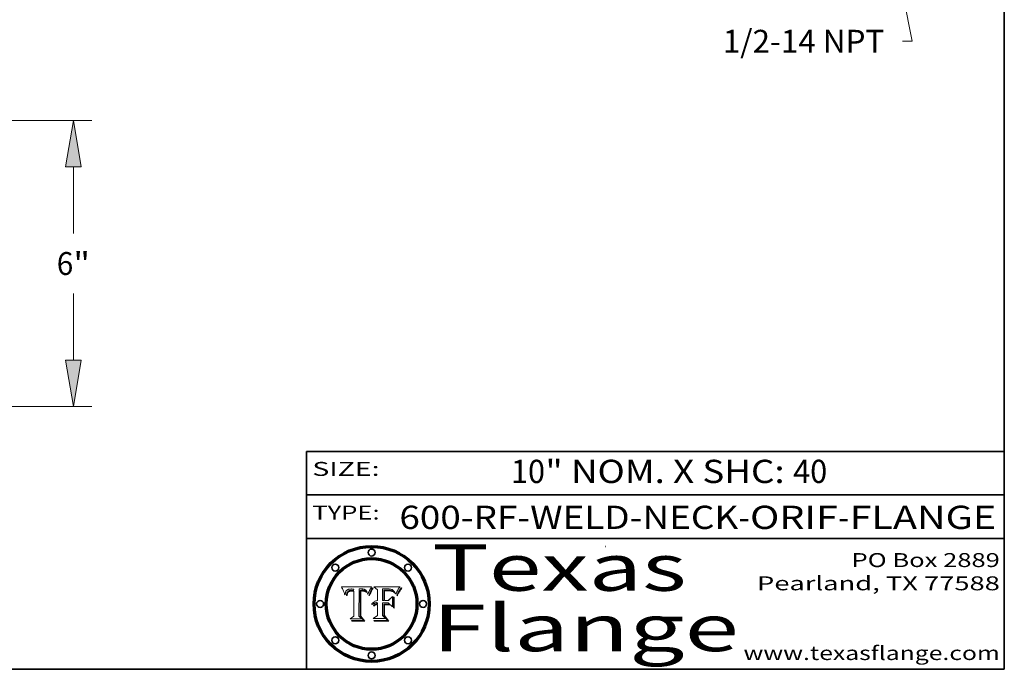
# Model space of a CAD drawing. Extents: x 0 to 10.8, y 0 to 8.2.
# Drawn here: x 6.5 to 10.8, y 0.2 to 3 of the extents above; entities that cross this region are included whole.
import ezdxf
from ezdxf.enums import TextEntityAlignment as Align

# ---------------------------------------------------------------- set-up
doc = ezdxf.new("R2010")
doc.units = 0
doc.header["$MEASUREMENT"] = 0
doc.layers.get('0').update_dxf_attribs({"lineweight": 13})
doc.layers.add('1', color=7, linetype='Continuous', lineweight=13)
doc.styles.get("Standard").update_dxf_attribs({"font": 'isocp.shx'})

# ---------------------------------------------------------------- blocks, each defined once
blk = doc.blocks.new('BLOCK1')
at = {"color": 7, "lineweight": 13, "ltscale": 0.03937}
for s, p, p2 in [('600-RF-WELD-NECK', (8.149056, 0.85386), (9.60602, 0.85386)), ('ORIF', (9.656756, 0.85386), (10.03416, 0.85386)), ('FLANGE', (10.084897, 0.85386), (10.714915, 0.85386)), ('-', (9.607544, 0.85386), (9.655232, 0.85386)), ('-', (10.035684, 0.85386), (10.083372, 0.85386))]:
    blk.add_text(s, height=0.1, dxfattribs=at).set_placement(p, p2, align=Align.FIT)
blk = doc.blocks.new('BLOCK2')
at = {"color": 7, "lineweight": 13, "ltscale": 0.03937}
for s, p, p2 in [('10', (8.629165, 1.051579), (8.775198, 1.051579)), ('" NOM. X SHC: ', (8.776722, 1.051579), (9.840898, 1.051579)), ('40', (9.842422, 1.051579), (9.988455, 1.051579))]:
    blk.add_text(s, height=0.1, dxfattribs=at).set_placement(p, p2, align=Align.FIT)
blk = doc.blocks.new('BLOCK3')
at = {"color": 7, "lineweight": 13, "ltscale": 0.03937}
for s, p, p2 in [('PO Box 2889', (10.093103, 0.689966), (10.730818, 0.689966)), ('Pearland, TX 77588', (9.686702, 0.589966), (10.730818, 0.589966)), ('www.texasflange.com', (9.628644, 0.289966), (10.730818, 0.289966))]:
    blk.add_text(s, height=0.06, dxfattribs=at).set_placement(p, p2, align=Align.FIT)
blk = doc.blocks.new('BLOCK4')
at = {"color": 7, "lineweight": 13, "ltscale": 0.03937}
for s, p, p2 in [('Texas', (8.289209, 0.587871), (9.383692, 0.587871)), ('Flange', (8.289209, 0.327871), (9.608945, 0.327871))]:
    blk.add_text(s, height=0.2, dxfattribs=at).set_placement(p, p2, align=Align.FIT)
blk = doc.blocks.new('BLOCK5')
at = {"color": 7, "lineweight": 5, "ltscale": 0.00324}
blk.add_line((8.029831, 0.605292), (7.900255, 0.604209), dxfattribs=at)
at = {"color": 7, "lineweight": 5, "ltscale": 0.000103}
blk.add_line((7.900255, 0.604209), (7.902151, 0.600546), dxfattribs=at)
at = {"color": 7, "lineweight": 5, "ltscale": 0.0001}
blk.add_line((7.902151, 0.600546), (7.903945, 0.596951), dxfattribs=at)
at = {"color": 7, "lineweight": 5, "ltscale": 9.8e-05}
blk.add_line((7.903945, 0.596951), (7.905638, 0.593424), dxfattribs=at)
at = {"color": 7, "lineweight": 5, "ltscale": 9.5e-05}
for p, q in [((7.905638, 0.593424), (7.907229, 0.589967)), ((7.913659, 0.573722), (7.915938, 0.570681))]:
    blk.add_line(p, q, dxfattribs=at)
at = {"color": 7, "lineweight": 5, "ltscale": 4.6e-05}
for p, q in [((7.92553, 0.591923), (7.927152, 0.592775)), ((7.924381, 0.579533), (7.923684, 0.577847)), ((8.017528, 0.582038), (8.018235, 0.583734))]:
    blk.add_line(p, q, dxfattribs=at)
at = {"color": 7, "lineweight": 5, "ltscale": 4.8e-05}
for p, q in [((7.927152, 0.592775), (7.92893, 0.593513)), ((7.923684, 0.577847), (7.923073, 0.576006)), ((7.924766, 0.571259), (7.92513, 0.573132)), ((7.939577, 0.586511), (7.941484, 0.58673))]:
    blk.add_line(p, q, dxfattribs=at)
at = {"color": 7, "lineweight": 5, "ltscale": 5.1e-05}
for p, q in [((7.92893, 0.593513), (7.930864, 0.594138)), ((7.944881, 0.595532), (7.946936, 0.595454)), ((7.924478, 0.569252), (7.924766, 0.571259)), ((7.941484, 0.58673), (7.943519, 0.58686)), ((8.015467, 0.576534), (8.016143, 0.578438))]:
    blk.add_line(p, q, dxfattribs=at)
at = {"color": 7, "lineweight": 5, "ltscale": 5.4e-05}
for p, q in [((7.930864, 0.594138), (7.932953, 0.594648)), ((7.949034, 0.595323), (7.951177, 0.595142)), ((7.924266, 0.567111), (7.924478, 0.569252)), ((7.943519, 0.58686), (7.945682, 0.586905)), ((8.014147, 0.572519), (8.014802, 0.574562))]:
    blk.add_line(p, q, dxfattribs=at)
at = {"color": 7, "lineweight": 5, "ltscale": 5.7e-05}
for p, q in [((7.932953, 0.594648), (7.9352, 0.595046)), ((7.943286, 0.589667), (7.941029, 0.589518)), ((8.012525, 0.574142), (8.014147, 0.572519))]:
    blk.add_line(p, q, dxfattribs=at)
at = {"color": 7, "lineweight": 5, "ltscale": 6e-05}
for p, q in [((7.9352, 0.595046), (7.9376, 0.595331)), ((7.945682, 0.589716), (7.943286, 0.589667))]:
    blk.add_line(p, q, dxfattribs=at)
at = {"color": 7, "lineweight": 5, "ltscale": 6.4e-05}
blk.add_line((7.9376, 0.595331), (7.940158, 0.5955), dxfattribs=at)
at = {"color": 7, "lineweight": 5, "ltscale": 6.8e-05}
blk.add_line((7.940158, 0.5955), (7.94287, 0.595557), dxfattribs=at)
at = {"color": 7, "lineweight": 5, "ltscale": 5e-05}
for p, q in [((7.94287, 0.595557), (7.944881, 0.595532)), ((7.917966, 0.58224), (7.918703, 0.584081)), ((7.938912, 0.589269), (7.936934, 0.588921)), ((8.008726, 0.584579), (8.009591, 0.582795))]:
    blk.add_line(p, q, dxfattribs=at)
at = {"color": 7, "lineweight": 5, "ltscale": 5.3e-05}
for p, q in [((7.946936, 0.595454), (7.949034, 0.595323)), ((7.941029, 0.589518), (7.938912, 0.589269)), ((8.009591, 0.582795), (8.010404, 0.580859))]:
    blk.add_line(p, q, dxfattribs=at)
at = {"color": 7, "lineweight": 5, "ltscale": 5.5e-05}
for p, q in [((7.951177, 0.595142), (7.953361, 0.594908)), ((7.988236, 0.595943), (7.990431, 0.595799)), ((7.916824, 0.578087), (7.917339, 0.580242)), ((7.922543, 0.574013), (7.922096, 0.571866))]:
    blk.add_line(p, q, dxfattribs=at)
at = {"color": 7, "lineweight": 5, "ltscale": 0.000136}
blk.add_line((7.953361, 0.594908), (7.952171, 0.589608), dxfattribs=at)
at = {"color": 7, "lineweight": 5, "ltscale": 0.002931}
blk.add_line((7.974885, 0.478313), (7.976183, 0.595557), dxfattribs=at)
at = {"color": 7, "lineweight": 5, "ltscale": 4.9e-05}
for p, q in [((7.976183, 0.595557), (7.97813, 0.595713)), ((7.97813, 0.595713), (7.980077, 0.595835)), ((7.980077, 0.595835), (7.982024, 0.59592)), ((7.982024, 0.59592), (7.983971, 0.595973)), ((7.983971, 0.595973), (7.985918, 0.595991)), ((7.992506, 0.595562), (7.994457, 0.595229)), ((8.016143, 0.578438), (8.01683, 0.580272))]:
    blk.add_line(p, q, dxfattribs=at)
at = {"color": 7, "lineweight": 5, "ltscale": 5.8e-05}
for p, q in [((7.985918, 0.595991), (7.988236, 0.595943)), ((7.922096, 0.571866), (7.921734, 0.569565))]:
    blk.add_line(p, q, dxfattribs=at)
at = {"color": 7, "lineweight": 5, "ltscale": 5.2e-05}
for p, q in [((7.990431, 0.595799), (7.992506, 0.595562)), ((7.917339, 0.580242), (7.917966, 0.58224)), ((7.923073, 0.576006), (7.922543, 0.574013)), ((8.014802, 0.574562), (8.015467, 0.576534))]:
    blk.add_line(p, q, dxfattribs=at)
at = {"color": 7, "lineweight": 5, "ltscale": 4.7e-05}
for p, q in [((7.994457, 0.595229), (7.996287, 0.5948)), ((7.918703, 0.584081), (7.919549, 0.585767)), ((7.936934, 0.588921), (7.935095, 0.588473)), ((8.007806, 0.586212), (8.008726, 0.584579)), ((8.01683, 0.580272), (8.017528, 0.582038))]:
    blk.add_line(p, q, dxfattribs=at)
at = {"color": 7, "lineweight": 5, "ltscale": 4.5e-05}
for p, q in [((7.996287, 0.5948), (7.997995, 0.594276)), ((7.919549, 0.585767), (7.920506, 0.587294)), ((7.92513, 0.573132), (7.925573, 0.574872)), ((7.935095, 0.588473), (7.933397, 0.587925)), ((7.937799, 0.586203), (7.939577, 0.586511))]:
    blk.add_line(p, q, dxfattribs=at)
at = {"color": 7, "lineweight": 5, "ltscale": 4.3e-05}
for p, q in [((7.997995, 0.594276), (7.99958, 0.593658)), ((7.920506, 0.587294), (7.921574, 0.588665)), ((7.92516, 0.581064), (7.924381, 0.579533)), ((8.018954, 0.58536), (8.019684, 0.586917))]:
    blk.add_line(p, q, dxfattribs=at)
at = {"color": 7, "lineweight": 5, "ltscale": 4.1e-05}
for p, q in [((7.99958, 0.593658), (8.001043, 0.592944)), ((7.926023, 0.582444), (7.92516, 0.581064))]:
    blk.add_line(p, q, dxfattribs=at)
at = {"color": 7, "lineweight": 5, "ltscale": 3.9e-05}
for p, q in [((8.001043, 0.592944), (8.002384, 0.592136)), ((7.926968, 0.58367), (7.926023, 0.582444))]:
    blk.add_line(p, q, dxfattribs=at)
at = {"color": 7, "lineweight": 5, "ltscale": 0.0004}
blk.add_line((8.021177, 0.589826), (8.029019, 0.60375), dxfattribs=at)
at = {"color": 7, "lineweight": 5, "ltscale": 4.4e-05}
for p, q in [((8.029019, 0.60375), (8.029831, 0.605292)), ((7.924063, 0.590958), (7.92553, 0.591923)), ((8.006836, 0.587694), (8.007806, 0.586212)), ((8.018235, 0.583734), (8.018954, 0.58536))]:
    blk.add_line(p, q, dxfattribs=at)
at = {"color": 7, "lineweight": 5, "ltscale": 9.3e-05}
blk.add_line((7.907229, 0.589967), (7.908719, 0.58658), dxfattribs=at)
at = {"color": 7, "lineweight": 5, "ltscale": 9e-05}
blk.add_line((7.908719, 0.58658), (7.910106, 0.583262), dxfattribs=at)
at = {"color": 7, "lineweight": 5, "ltscale": 8.7e-05}
blk.add_line((7.910106, 0.583262), (7.911392, 0.580013), dxfattribs=at)
at = {"color": 7, "lineweight": 5, "ltscale": 8.5e-05}
blk.add_line((7.911392, 0.580013), (7.912577, 0.576833), dxfattribs=at)
at = {"color": 7, "lineweight": 5, "ltscale": 8.2e-05}
blk.add_line((7.912577, 0.576833), (7.913659, 0.573722), dxfattribs=at)
at = {"color": 7, "lineweight": 5, "ltscale": 6.6e-05}
blk.add_line((7.915938, 0.570681), (7.916123, 0.573306), dxfattribs=at)
at = {"color": 7, "lineweight": 5, "ltscale": 6.2e-05}
for p, q in [((7.916123, 0.573306), (7.916418, 0.575775)), ((7.921734, 0.569565), (7.921454, 0.567111)), ((8.011871, 0.576531), (8.012525, 0.574142))]:
    blk.add_line(p, q, dxfattribs=at)
at = {"color": 7, "lineweight": 5, "ltscale": 5.9e-05}
for p, q in [((7.916418, 0.575775), (7.916824, 0.578087)), ((8.011163, 0.578771), (8.011871, 0.576531))]:
    blk.add_line(p, q, dxfattribs=at)
at = {"color": 7, "lineweight": 5, "ltscale": 7e-05}
blk.add_line((7.921454, 0.567111), (7.924266, 0.567111), dxfattribs=at)
at = {"color": 7, "lineweight": 5, "ltscale": 4.2e-05}
for p, q in [((7.921574, 0.588665), (7.922751, 0.58988)), ((7.922751, 0.58988), (7.924063, 0.590958)), ((7.925573, 0.574872), (7.926092, 0.57648)), ((7.933397, 0.587925), (7.931839, 0.587279)), ((7.936151, 0.585809), (7.937799, 0.586203)), ((8.00581, 0.589025), (8.006836, 0.587694)), ((8.019684, 0.586917), (8.020426, 0.588405))]:
    blk.add_line(p, q, dxfattribs=at)
at = {"color": 7, "lineweight": 5, "ltscale": 7.7e-05}
blk.add_line((7.926092, 0.57648), (7.92736, 0.579297), dxfattribs=at)
at = {"color": 7, "lineweight": 5, "ltscale": 7.4e-05}
blk.add_line((7.929138, 0.585687), (7.926968, 0.58367), dxfattribs=at)
at = {"color": 7, "lineweight": 5, "ltscale": 6.9e-05}
for p, q in [((7.92736, 0.579297), (7.928935, 0.581582)), ((7.930843, 0.583356), (7.93324, 0.584759))]:
    blk.add_line(p, q, dxfattribs=at)
at = {"color": 7, "lineweight": 5, "ltscale": 6.5e-05}
blk.add_line((7.928935, 0.581582), (7.930843, 0.583356), dxfattribs=at)
at = {"color": 7, "lineweight": 5, "ltscale": 3.8e-05}
for p, q in [((7.930418, 0.586532), (7.929138, 0.585687)), ((7.93324, 0.584759), (7.93463, 0.585327)), ((8.002384, 0.592136), (8.003601, 0.591231)), ((8.003601, 0.591231), (8.004733, 0.590204))]:
    blk.add_line(p, q, dxfattribs=at)
at = {"color": 7, "lineweight": 5, "ltscale": 4e-05}
for p, q in [((7.931839, 0.587279), (7.930418, 0.586532)), ((7.93463, 0.585327), (7.936151, 0.585809)), ((8.004733, 0.590204), (8.00581, 0.589025)), ((8.020426, 0.588405), (8.021177, 0.589826))]:
    blk.add_line(p, q, dxfattribs=at)
at = {"color": 7, "lineweight": 5, "ltscale": 0.000162}
blk.add_line((7.952171, 0.589608), (7.945682, 0.589716), dxfattribs=at)
at = {"color": 7, "lineweight": 5, "ltscale": 0.000192}
blk.add_line((7.945682, 0.586905), (7.953361, 0.586796), dxfattribs=at)
at = {"color": 7, "lineweight": 5, "ltscale": 0.00269}
blk.add_line((7.953361, 0.586796), (7.953361, 0.479178), dxfattribs=at)
at = {"color": 7, "lineweight": 5, "ltscale": 5.6e-05}
blk.add_line((8.010404, 0.580859), (8.011163, 0.578771), dxfattribs=at)
at = {"color": 7, "lineweight": 5, "ltscale": 0.000493}
blk.add_line((7.953361, 0.479178), (7.93822, 0.466523), dxfattribs=at)
at = {"color": 7, "lineweight": 5, "ltscale": 0.001236}
blk.add_line((7.93822, 0.466523), (7.987647, 0.466523), dxfattribs=at)
at = {"color": 7, "lineweight": 5, "ltscale": 0.000434}
blk.add_line((7.987647, 0.466523), (7.974885, 0.478313), dxfattribs=at)
blk = doc.blocks.new('BLOCK6')
at = {"color": 7, "lineweight": 5, "ltscale": 0.000505}
blk.add_line((8.03978, 0.605292), (8.054382, 0.591339), dxfattribs=at)
at = {"color": 7, "lineweight": 5, "ltscale": 0.002807}
blk.add_line((8.152051, 0.605292), (8.03978, 0.605292), dxfattribs=at)
at = {"color": 7, "lineweight": 5, "ltscale": 0.001265}
blk.add_line((8.076014, 0.545696), (8.076014, 0.596315), dxfattribs=at)
at = {"color": 7, "lineweight": 5, "ltscale": 0.0001}
blk.add_line((8.076014, 0.596315), (8.080016, 0.596207), dxfattribs=at)
at = {"color": 7, "lineweight": 5, "ltscale": 0.000262}
blk.add_line((8.080016, 0.596207), (8.090507, 0.596099), dxfattribs=at)
at = {"color": 7, "lineweight": 5, "ltscale": 0.000154}
blk.add_line((8.090507, 0.596099), (8.096672, 0.596207), dxfattribs=at)
at = {"color": 7, "lineweight": 5, "ltscale": 8e-05}
for p, q in [((8.096672, 0.596207), (8.099887, 0.596163)), ((8.054382, 0.545696), (8.051189, 0.545309))]:
    blk.add_line(p, q, dxfattribs=at)
at = {"color": 7, "lineweight": 5, "ltscale": 7.6e-05}
for p, q in [((8.099887, 0.596163), (8.102909, 0.596033)), ((8.051189, 0.545309), (8.048231, 0.544665))]:
    blk.add_line(p, q, dxfattribs=at)
at = {"color": 7, "lineweight": 5, "ltscale": 7.1e-05}
for p, q in [((8.102909, 0.596033), (8.10574, 0.595817)), ((8.094107, 0.590747), (8.091251, 0.590682)), ((8.113329, 0.586844), (8.116087, 0.586202)), ((8.140617, 0.587735), (8.14189, 0.590261))]:
    blk.add_line(p, q, dxfattribs=at)
at = {"color": 7, "lineweight": 5, "ltscale": 6.6e-05}
for p, q in [((8.10574, 0.595817), (8.108379, 0.595514)), ((8.118538, 0.585356), (8.120915, 0.584246)), ((8.128628, 0.582951), (8.130044, 0.580736)), ((8.03873, 0.539544), (8.036938, 0.537626)), ((8.040755, 0.541208), (8.03873, 0.539544))]:
    blk.add_line(p, q, dxfattribs=at)
at = {"color": 7, "lineweight": 5, "ltscale": 6.2e-05}
blk.add_line((8.108379, 0.595514), (8.110827, 0.595125), dxfattribs=at)
at = {"color": 7, "lineweight": 5, "ltscale": 5.8e-05}
for p, q in [((8.110827, 0.595125), (8.113085, 0.594648)), ((8.090491, 0.587792), (8.092805, 0.5879)), ((8.134311, 0.572844), (8.135177, 0.575007))]:
    blk.add_line(p, q, dxfattribs=at)
at = {"color": 7, "lineweight": 5, "ltscale": 5.4e-05}
for p, q in [((8.113085, 0.594648), (8.11515, 0.594086)), ((8.150747, 0.603555), (8.152051, 0.605292)), ((8.033725, 0.528606), (8.035222, 0.530168))]:
    blk.add_line(p, q, dxfattribs=at)
at = {"color": 7, "lineweight": 5, "ltscale": 5e-05}
for p, q in [((8.11515, 0.594086), (8.117024, 0.593438)), ((8.106191, 0.5877), (8.108179, 0.58754)), ((8.049152, 0.536744), (8.051138, 0.536826))]:
    blk.add_line(p, q, dxfattribs=at)
at = {"color": 7, "lineweight": 5, "ltscale": 4.6e-05}
for p, q in [((8.117024, 0.593438), (8.118707, 0.592701)), ((8.1473, 0.598802), (8.148372, 0.600311)), ((8.121594, 0.59091), (8.122994, 0.589734)), ((8.138474, 0.583019), (8.13922, 0.584714)), ((8.039021, 0.52592), (8.037725, 0.524604)), ((8.048522, 0.530904), (8.046733, 0.53042))]:
    blk.add_line(p, q, dxfattribs=at)
at = {"color": 7, "lineweight": 5, "ltscale": 4.3e-05}
for p, q in [((8.118707, 0.592701), (8.120198, 0.591881)), ((8.110031, 0.587343), (8.111747, 0.587112)), ((8.120198, 0.591881), (8.121594, 0.59091)), ((8.13922, 0.584714), (8.139935, 0.586286))]:
    blk.add_line(p, q, dxfattribs=at)
at = {"color": 7, "lineweight": 5, "ltscale": 6.9e-05}
for p, q in [((8.143089, 0.592394), (8.144543, 0.594729)), ((8.123219, 0.582873), (8.125449, 0.581235)), ((8.03538, 0.535451), (8.034058, 0.533022)), ((8.045504, 0.543768), (8.043013, 0.542615))]:
    blk.add_line(p, q, dxfattribs=at)
at = {"color": 7, "lineweight": 5, "ltscale": 3.8e-05}
blk.add_line((8.144543, 0.594729), (8.145386, 0.596012), dxfattribs=at)
at = {"color": 7, "lineweight": 5, "ltscale": 4.1e-05}
for p, q in [((8.145386, 0.596012), (8.146304, 0.597369)), ((8.042372, 0.524592), (8.04373, 0.525533)), ((8.04373, 0.525533), (8.045129, 0.526349)), ((8.051138, 0.536826), (8.052773, 0.536748)), ((8.052737, 0.528543), (8.054382, 0.528606))]:
    blk.add_line(p, q, dxfattribs=at)
at = {"color": 7, "lineweight": 5, "ltscale": 4.4e-05}
for p, q in [((8.146304, 0.597369), (8.1473, 0.598802)), ((8.03978, 0.522333), (8.041057, 0.523526))]:
    blk.add_line(p, q, dxfattribs=at)
at = {"color": 7, "lineweight": 5, "ltscale": 4.9e-05}
for p, q in [((8.148372, 0.600311), (8.149522, 0.601895)), ((8.094938, 0.587964), (8.09689, 0.587987)), ((8.122994, 0.589734), (8.124398, 0.58835)), ((8.137697, 0.581201), (8.138474, 0.583019)), ((8.038381, 0.532799), (8.04004, 0.533868)), ((8.047222, 0.536498), (8.049152, 0.536744)), ((8.052347, 0.531458), (8.050394, 0.531249))]:
    blk.add_line(p, q, dxfattribs=at)
at = {"color": 7, "lineweight": 5, "ltscale": 5.2e-05}
for p, q in [((8.149522, 0.601895), (8.150747, 0.603555)), ((8.035222, 0.530168), (8.036774, 0.531566))]:
    blk.add_line(p, q, dxfattribs=at)
at = {"color": 7, "lineweight": 5, "ltscale": 0.001141}
blk.add_line((8.054382, 0.591339), (8.054382, 0.545696), dxfattribs=at)
at = {"color": 7, "lineweight": 5, "ltscale": 7.8e-05}
for p, q in [((8.085749, 0.590474), (8.082612, 0.590366)), ((8.117954, 0.587933), (8.115029, 0.588965))]:
    blk.add_line(p, q, dxfattribs=at)
at = {"color": 7, "lineweight": 5, "ltscale": 0.001117}
blk.add_line((8.082612, 0.590366), (8.082612, 0.545696), dxfattribs=at)
at = {"color": 7, "lineweight": 5, "ltscale": 6.7e-05}
for p, q in [((8.085316, 0.587445), (8.087994, 0.58764)), ((8.120915, 0.584246), (8.123219, 0.582873)), ((8.036938, 0.537626), (8.03538, 0.535451)), ((8.043013, 0.542615), (8.040755, 0.541208))]:
    blk.add_line(p, q, dxfattribs=at)
at = {"color": 7, "lineweight": 5, "ltscale": 0.001044}
blk.add_line((8.085316, 0.545696), (8.085316, 0.587445), dxfattribs=at)
at = {"color": 7, "lineweight": 5, "ltscale": 6.8e-05}
for p, q in [((8.088465, 0.590591), (8.085749, 0.590474)), ((8.122807, 0.58518), (8.120546, 0.586671))]:
    blk.add_line(p, q, dxfattribs=at)
at = {"color": 7, "lineweight": 5, "ltscale": 6.3e-05}
for p, q in [((8.087994, 0.58764), (8.090491, 0.587792)), ((8.09689, 0.587987), (8.099417, 0.587969)), ((8.126338, 0.581511), (8.124737, 0.583461)), ((8.127607, 0.579333), (8.126338, 0.581511))]:
    blk.add_line(p, q, dxfattribs=at)
at = {"color": 7, "lineweight": 5, "ltscale": 7e-05}
for p, q in [((8.091251, 0.590682), (8.088465, 0.590591)), ((8.130044, 0.580736), (8.131463, 0.578313))]:
    blk.add_line(p, q, dxfattribs=at)
at = {"color": 7, "lineweight": 5, "ltscale": 5.3e-05}
for p, q in [((8.092805, 0.5879), (8.094938, 0.587964)), ((8.104068, 0.587826), (8.106191, 0.5877)), ((8.124398, 0.58835), (8.125804, 0.586758)), ((8.136889, 0.57926), (8.137697, 0.581201))]:
    blk.add_line(p, q, dxfattribs=at)
at = {"color": 7, "lineweight": 5, "ltscale": 7.3e-05}
blk.add_line((8.097032, 0.590786), (8.094107, 0.590747), dxfattribs=at)
at = {"color": 7, "lineweight": 5, "ltscale": 7.5e-05}
for p, q in [((8.100026, 0.590798), (8.097032, 0.590786)), ((8.131463, 0.578313), (8.132887, 0.575682))]:
    blk.add_line(p, q, dxfattribs=at)
at = {"color": 7, "lineweight": 5, "ltscale": 6e-05}
blk.add_line((8.099417, 0.587969), (8.101811, 0.587915), dxfattribs=at)
at = {"color": 7, "lineweight": 5, "ltscale": 0.000106}
blk.add_line((8.104273, 0.590684), (8.100026, 0.590798), dxfattribs=at)
at = {"color": 7, "lineweight": 5, "ltscale": 0.000629}
blk.add_line((8.118953, 0.563975), (8.101647, 0.545696), dxfattribs=at)
at = {"color": 7, "lineweight": 5, "ltscale": 5.6e-05}
for p, q in [((8.101811, 0.587915), (8.104068, 0.587826)), ((8.136049, 0.577196), (8.136889, 0.57926))]:
    blk.add_line(p, q, dxfattribs=at)
at = {"color": 7, "lineweight": 5, "ltscale": 9.8e-05}
blk.add_line((8.108189, 0.59034), (8.104273, 0.590684), dxfattribs=at)
at = {"color": 7, "lineweight": 5, "ltscale": 4.7e-05}
for p, q in [((8.108179, 0.58754), (8.110031, 0.587343)), ((8.032967, 0.530337), (8.033725, 0.528606))]:
    blk.add_line(p, q, dxfattribs=at)
at = {"color": 7, "lineweight": 5, "ltscale": 9.1e-05}
blk.add_line((8.111775, 0.589767), (8.108189, 0.59034), dxfattribs=at)
at = {"color": 7, "lineweight": 5, "ltscale": 4e-05}
for p, q in [((8.111747, 0.587112), (8.113329, 0.586844)), ((8.139935, 0.586286), (8.140617, 0.587735)), ((8.045129, 0.526349), (8.046567, 0.527039)), ((8.046567, 0.527039), (8.048048, 0.527603)), ((8.048048, 0.527603), (8.049571, 0.528042)), ((8.049571, 0.528042), (8.051134, 0.528356)), ((8.051134, 0.528356), (8.052737, 0.528543)), ((8.052773, 0.536748), (8.054382, 0.53661))]:
    blk.add_line(p, q, dxfattribs=at)
at = {"color": 7, "lineweight": 5, "ltscale": 8.4e-05}
blk.add_line((8.115029, 0.588965), (8.111775, 0.589767), dxfattribs=at)
at = {"color": 7, "lineweight": 5, "ltscale": 6.5e-05}
for p, q in [((8.116087, 0.586202), (8.118538, 0.585356)), ((8.124737, 0.583461), (8.122807, 0.58518))]:
    blk.add_line(p, q, dxfattribs=at)
at = {"color": 7, "lineweight": 5, "ltscale": 7.2e-05}
for p, q in [((8.120546, 0.586671), (8.117954, 0.587933)), ((8.125449, 0.581235), (8.127607, 0.579333)), ((8.034058, 0.533022), (8.032967, 0.530337)), ((8.048231, 0.544665), (8.045504, 0.543768))]:
    blk.add_line(p, q, dxfattribs=at)
at = {"color": 7, "lineweight": 5, "ltscale": 0.001133}
blk.add_line((8.118953, 0.518655), (8.118953, 0.563975), dxfattribs=at)
at = {"color": 7, "lineweight": 5, "ltscale": 5.7e-05}
blk.add_line((8.125804, 0.586758), (8.127215, 0.584958), dxfattribs=at)
at = {"color": 7, "lineweight": 5, "ltscale": 6.1e-05}
for p, q in [((8.127215, 0.584958), (8.128628, 0.582951)), ((8.14189, 0.590261), (8.143089, 0.592394))]:
    blk.add_line(p, q, dxfattribs=at)
at = {"color": 7, "lineweight": 5, "ltscale": 7.9e-05}
blk.add_line((8.132887, 0.575682), (8.134311, 0.572844), dxfattribs=at)
at = {"color": 7, "lineweight": 5, "ltscale": 5.9e-05}
blk.add_line((8.135177, 0.575007), (8.136049, 0.577196), dxfattribs=at)
at = {"color": 7, "lineweight": 5, "ltscale": 5.1e-05}
for p, q in [((8.036774, 0.531566), (8.038381, 0.532799)), ((8.054382, 0.531527), (8.052347, 0.531458))]:
    blk.add_line(p, q, dxfattribs=at)
at = {"color": 7, "lineweight": 5, "ltscale": 7.7e-05}
blk.add_line((8.037725, 0.524604), (8.03978, 0.522333), dxfattribs=at)
at = {"color": 7, "lineweight": 5, "ltscale": 4.5e-05}
for p, q in [((8.0404, 0.527097), (8.039021, 0.52592)), ((8.041859, 0.528135), (8.0404, 0.527097)), ((8.043403, 0.529035), (8.041859, 0.528135)), ((8.045027, 0.529796), (8.043403, 0.529035)), ((8.046733, 0.53042), (8.045027, 0.529796))]:
    blk.add_line(p, q, dxfattribs=at)
at = {"color": 7, "lineweight": 5, "ltscale": 4.8e-05}
for p, q in [((8.04004, 0.533868), (8.041754, 0.534771)), ((8.041754, 0.534771), (8.043522, 0.535512)), ((8.043522, 0.535512), (8.045345, 0.536087)), ((8.045345, 0.536087), (8.047222, 0.536498)), ((8.050394, 0.531249), (8.048522, 0.530904))]:
    blk.add_line(p, q, dxfattribs=at)
at = {"color": 7, "lineweight": 5, "ltscale": 4.2e-05}
blk.add_line((8.041057, 0.523526), (8.042372, 0.524592), dxfattribs=at)
at = {"color": 7, "lineweight": 5, "ltscale": 0.000127}
blk.add_line((8.054382, 0.53661), (8.054382, 0.531527), dxfattribs=at)
at = {"color": 7, "lineweight": 5, "ltscale": 0.001163}
blk.add_line((8.054382, 0.528606), (8.054382, 0.482097), dxfattribs=at)
at = {"color": 7, "lineweight": 5, "ltscale": 0.000165}
blk.add_line((8.082612, 0.545696), (8.076014, 0.545696), dxfattribs=at)
at = {"color": 7, "lineweight": 5, "ltscale": 0.001363}
blk.add_line((8.076014, 0.482097), (8.076014, 0.53661), dxfattribs=at)
at = {"color": 7, "lineweight": 5, "ltscale": 0.000619}
blk.add_line((8.076014, 0.53661), (8.100782, 0.53661), dxfattribs=at)
at = {"color": 7, "lineweight": 5, "ltscale": 0.000408}
blk.add_line((8.101647, 0.545696), (8.085316, 0.545696), dxfattribs=at)
at = {"color": 7, "lineweight": 5, "ltscale": 0.000639}
blk.add_line((8.100782, 0.53661), (8.118953, 0.518655), dxfattribs=at)
at = {"color": 7, "lineweight": 5, "ltscale": 0.000564}
blk.add_line((8.054382, 0.482097), (8.036753, 0.468038), dxfattribs=at)
at = {"color": 7, "lineweight": 5, "ltscale": 0.001328}
blk.add_line((8.036753, 0.468038), (8.089859, 0.468038), dxfattribs=at)
at = {"color": 7, "lineweight": 5, "ltscale": 0.000493}
blk.add_line((8.089859, 0.468038), (8.076014, 0.482097), dxfattribs=at)
blk = doc.blocks.new('BLOCK24')
at = {"color": 7, "lineweight": 13, "ltscale": 0.03937}
for p, q in [((5.472408, 6.25), (16.401523, 6.25)), ((16.017856, 3.879598), (16.017856, 5.275498)), ((16.017856, 1.224502), (16.017856, 2.620401)), ((10.383667, 0.25), (16.401523, 0.25))]:
    blk.add_line(p, q, dxfattribs=at)
for points in [[(16.180272, 5.275498), (16.017856, 6.25), (15.855439, 5.275498)], [(15.855439, 1.224502), (16.017856, 0.25), (16.180272, 1.224502)]]:
    blk.add_lwpolyline(points, close=True, dxfattribs=at)
for points in [[(16.180272, 5.275498), (16.017856, 6.25), (16.180272, 5.275498), (15.855439, 5.275498)], [(15.855439, 1.224502), (16.017856, 0.25), (15.855439, 1.224502), (16.180272, 1.224502)]]:
    blk.add_solid(points, dxfattribs=at)
for s, p, p2 in [('"', (16.015268, 3.010208), (16.366963, 3.010208)), ('6', (15.668747, 3.010208), (16.015268, 3.010208))]:
    blk.add_text(s, height=0.479584, dxfattribs=at).set_placement(p, p2, align=Align.FIT)
blk = doc.blocks.new('BLOCK29')
at = {"color": 7, "lineweight": 13, "ltscale": 0.03937}
blk.add_lwpolyline([(6.597496, -1.447336), (8.649427, -11.802983), (8.452576, -11.802983)], dxfattribs=at)
blk.add_solid([(6.946226, -2.371684), (6.597496, -1.447336), (6.627588, -2.434821)], dxfattribs=at)
blk.add_text('1/2-14 NPT', height=0.479584, dxfattribs=at).set_placement((4.684789, -12.047973), (8.068909, -12.047973), align=Align.FIT)

msp = doc.modelspace()

# ---------------------------------------------------------------- linework, layer by layer
at = {"color": 7, "lineweight": 13, "ltscale": 0.03937}
for points in [[(8.0298, 0.6053), (8.029, 0.6038), (8.0212, 0.5898), (8.0204, 0.5884), (8.0197, 0.5869), (8.019, 0.5854), (8.0182, 0.5837), (8.0175, 0.582), (8.0168, 0.5803), (8.0161, 0.5784), (8.0155, 0.5765), (8.0148, 0.5746), (8.0141, 0.5725), (8.0125, 0.5741), (8.0119, 0.5765), (8.0112, 0.5788), (8.0104, 0.5809), (8.0096, 0.5828), (8.0087, 0.5846), (8.0078, 0.5862), (8.0068, 0.5877), (8.0058, 0.589), (8.0047, 0.5902), (8.0036, 0.5912), (8.0024, 0.5921), (8.001, 0.5929), (7.9996, 0.5937), (7.998, 0.5943), (7.9963, 0.5948), (7.9945, 0.5952), (7.9925, 0.5956), (7.9904, 0.5958), (7.9882, 0.5959), (7.9859, 0.596), (7.984, 0.596), (7.982, 0.5959), (7.9801, 0.5958), (7.9781, 0.5957), (7.9762, 0.5956), (7.9749, 0.4783), (7.9876, 0.4665), (7.9382, 0.4665), (7.9534, 0.4792), (7.9534, 0.5868), (7.9457, 0.5869), (7.9435, 0.5869), (7.9415, 0.5867), (7.9396, 0.5865), (7.9378, 0.5862), (7.9362, 0.5858), (7.9346, 0.5853), (7.9332, 0.5848), (7.9308, 0.5834), (7.9289, 0.5816), (7.9274, 0.5793), (7.9261, 0.5765), (7.9256, 0.5749), (7.9251, 0.5731), (7.9248, 0.5713), (7.9245, 0.5693), (7.9243, 0.5671), (7.9215, 0.5671), (7.9217, 0.5696), (7.9221, 0.5719), (7.9225, 0.574), (7.9231, 0.576), (7.9237, 0.5778), (7.9244, 0.5795), (7.9252, 0.5811), (7.926, 0.5824), (7.927, 0.5837), (7.9291, 0.5857), (7.9304, 0.5865), (7.9318, 0.5873), (7.9334, 0.5879), (7.9351, 0.5885), (7.9369, 0.5889), (7.9389, 0.5893), (7.941, 0.5895), (7.9433, 0.5897), (7.9457, 0.5897), (7.9522, 0.5896), (7.9534, 0.5949), (7.9512, 0.5951), (7.949, 0.5953), (7.9469, 0.5955), (7.9449, 0.5955), (7.9429, 0.5956), (7.9402, 0.5955), (7.9376, 0.5953), (7.9352, 0.595), (7.933, 0.5946), (7.9309, 0.5941), (7.9289, 0.5935), (7.9272, 0.5928), (7.9255, 0.5919), (7.9241, 0.591), (7.9228, 0.5899), (7.9216, 0.5887), (7.9205, 0.5873), (7.9195, 0.5858), (7.9187, 0.5841), (7.918, 0.5822), (7.9173, 0.5802), (7.9168, 0.5781), (7.9164, 0.5758), (7.9161, 0.5733), (7.9159, 0.5707), (7.9137, 0.5737), (7.9126, 0.5768), (7.9114, 0.58), (7.9101, 0.5833), (7.9087, 0.5866), (7.9072, 0.59), (7.9056, 0.5934), (7.9039, 0.597), (7.9022, 0.6005), (7.9003, 0.6042)], [(8.0366, 0.5985), (8.0351, 0.5964), (8.0336, 0.5942), (8.0321, 0.5916), (8.0306, 0.5889), (8.029, 0.5858), (8.0274, 0.5825), (8.0258, 0.579), (8.0242, 0.5752), (8.0226, 0.5712), (8.021, 0.5669), (8.0181, 0.5679), (8.0201, 0.5732), (8.0217, 0.5773), (8.0232, 0.581), (8.0248, 0.5846), (8.0263, 0.5878), (8.0279, 0.5908), (8.0294, 0.5935), (8.0309, 0.5959), (8.0324, 0.5981), (8.0339, 0.6)], [(8.0398, 0.6053), (8.1521, 0.6053), (8.1507, 0.6036), (8.1495, 0.6019), (8.1484, 0.6003), (8.1473, 0.5988), (8.1463, 0.5974), (8.1454, 0.596), (8.1445, 0.5947), (8.1431, 0.5924), (8.1419, 0.5903), (8.1406, 0.5877), (8.1399, 0.5863), (8.1392, 0.5847), (8.1385, 0.583), (8.1377, 0.5812), (8.1369, 0.5793), (8.136, 0.5772), (8.1352, 0.575), (8.1343, 0.5728), (8.1329, 0.5757), (8.1315, 0.5783), (8.13, 0.5807), (8.1286, 0.583), (8.1272, 0.585), (8.1258, 0.5868), (8.1244, 0.5884), (8.123, 0.5897), (8.1216, 0.5909), (8.1202, 0.5919), (8.1187, 0.5927), (8.117, 0.5934), (8.1151, 0.5941), (8.1131, 0.5946), (8.1108, 0.5951), (8.1084, 0.5955), (8.1057, 0.5958), (8.1029, 0.596), (8.0999, 0.5962), (8.0967, 0.5962), (8.0905, 0.5961), (8.08, 0.5962), (8.076, 0.5963), (8.076, 0.5457), (8.0826, 0.5457), (8.0826, 0.5904), (8.0857, 0.5905), (8.0885, 0.5906), (8.0913, 0.5907), (8.0941, 0.5907), (8.097, 0.5908), (8.1, 0.5908), (8.1043, 0.5907), (8.1082, 0.5903), (8.1118, 0.5898), (8.115, 0.589), (8.118, 0.5879), (8.1205, 0.5867), (8.1228, 0.5852), (8.1247, 0.5835), (8.1263, 0.5815), (8.1276, 0.5793), (8.1254, 0.5812), (8.1232, 0.5829), (8.1209, 0.5842), (8.1185, 0.5854), (8.1161, 0.5862), (8.1133, 0.5868), (8.1117, 0.5871), (8.11, 0.5873), (8.1082, 0.5875), (8.1062, 0.5877), (8.1041, 0.5878), (8.1018, 0.5879), (8.0994, 0.588), (8.0969, 0.588), (8.0949, 0.588), (8.0928, 0.5879), (8.0905, 0.5878), (8.088, 0.5876), (8.0853, 0.5874), (8.0853, 0.5457), (8.1016, 0.5457), (8.119, 0.564), (8.119, 0.5187), (8.1008, 0.5366), (8.076, 0.5366), (8.076, 0.4821), (8.0899, 0.468), (8.0368, 0.468), (8.0544, 0.4821), (8.0544, 0.5286), (8.0527, 0.5285), (8.0511, 0.5284), (8.0496, 0.528), (8.048, 0.5276), (8.0466, 0.527), (8.0451, 0.5263), (8.0437, 0.5255), (8.0424, 0.5246), (8.0411, 0.5235), (8.0398, 0.5223), (8.0377, 0.5246), (8.039, 0.5259), (8.0404, 0.5271), (8.0419, 0.5281), (8.0434, 0.529), (8.045, 0.5298), (8.0467, 0.5304), (8.0485, 0.5309), (8.0504, 0.5312), (8.0523, 0.5315), (8.0544, 0.5315), (8.0544, 0.5366), (8.0528, 0.5367), (8.0511, 0.5368), (8.0492, 0.5367), (8.0472, 0.5365), (8.0453, 0.5361), (8.0435, 0.5355), (8.0418, 0.5348), (8.04, 0.5339), (8.0384, 0.5328), (8.0368, 0.5316), (8.0352, 0.5302), (8.0337, 0.5286), (8.033, 0.5303), (8.0341, 0.533), (8.0354, 0.5355), (8.0369, 0.5376), (8.0387, 0.5395), (8.0408, 0.5412), (8.043, 0.5426), (8.0455, 0.5438), (8.0482, 0.5447), (8.0512, 0.5453), (8.0544, 0.5457), (8.0544, 0.5913)], [(8.1603, 0.5987), (8.1573, 0.5951), (8.1545, 0.5916), (8.152, 0.5881), (8.1497, 0.5847), (8.1477, 0.5814), (8.1458, 0.5781), (8.1442, 0.5749), (8.1429, 0.5717), (8.1417, 0.5686), (8.1408, 0.5656), (8.1385, 0.5671), (8.1395, 0.5705), (8.1406, 0.5739), (8.142, 0.5773), (8.1437, 0.5806), (8.1455, 0.584), (8.1476, 0.5873), (8.15, 0.5906), (8.1525, 0.5939), (8.1553, 0.5972), (8.1583, 0.6005)], [(8.0078, 0.5816), (8.0061, 0.5826), (8.0043, 0.5836), (8.0025, 0.5844), (8.0007, 0.5851), (7.9987, 0.5857), (7.9968, 0.5861), (7.9947, 0.5865), (7.9926, 0.5868), (7.9905, 0.587), (7.9883, 0.587), (7.9868, 0.587), (7.9852, 0.5869), (7.9836, 0.5868), (7.9835, 0.478), (8.0007, 0.4577), (7.9455, 0.4577), (7.943, 0.4606), (7.9948, 0.4606), (7.9803, 0.4771), (7.9803, 0.5898), (7.9861, 0.5899), (7.9882, 0.5899), (7.9901, 0.5899), (7.9919, 0.5898), (7.9935, 0.5897), (7.9951, 0.5895), (7.9978, 0.5891), (8.0001, 0.5886), (8.0019, 0.5879), (8.0035, 0.587), (8.0049, 0.5858), (8.0062, 0.5843), (8.0073, 0.5826)], [(8.1268, 0.5602), (8.1268, 0.5135), (8.124, 0.5151), (8.124, 0.5618)], [(8.1075, 0.5275), (8.0853, 0.5275), (8.0853, 0.4812), (8.1044, 0.4577), (8.0417, 0.4577), (8.039, 0.4606), (8.0983, 0.4606), (8.0826, 0.4799), (8.0826, 0.5304), (8.1044, 0.5304)]]:
    msp.add_lwpolyline(points, close=True, dxfattribs=at)
at = {"color": 7, "lineweight": 70, "ltscale": 0.03937}
for radius in [0.2475, 0.195]:
    msp.add_circle((8.0298, 0.5312), radius, dxfattribs=at)
at = {"color": 7, "lineweight": 35, "ltscale": 0.03937}
for centre in [(8.0298, 0.7525), (7.8733, 0.6877), (8.1862, 0.6877), (7.8085, 0.5312), (8.251, 0.5312), (7.8733, 0.3748), (8.1862, 0.3748), (8.0298, 0.31)]:
    msp.add_circle(centre, 0.015, dxfattribs=at)
at = {"color": 7, "lineweight": 5, "ltscale": 0.03937}
msp.add_point((8.0298, 0.5312), dxfattribs=at)
at = {"layer": '1', "color": 7, "lineweight": 35, "ltscale": 0.03937}
for p, q in [((10.75, 8.25), (10.75, 0.25)), ((7.75, 1.1875), (10.75, 1.1875)), ((7.75, 1.1875), (7.75, 0.25)), ((7.75, 1), (10.75, 1)), ((7.75, 0.8125), (10.75, 0.8125)), ((0.25, 0.25), (10.75, 0.25))]:
    msp.add_line(p, q, dxfattribs=at)
at = {"layer": '1', "color": 7, "lineweight": 35, "ltscale": 3.2e-05}
msp.add_line((9.0357, 0.7788), (9.0369, 0.7784), dxfattribs=at)

# ---------------------------------------------------------------- block references
at = {"lineweight": 0, "xscale": 0.20523, "yscale": 0.20523, "zscale": 0.20523}
for name, p in [('BLOCK29', (8.5781, 5.3755)), ('BLOCK24', (3.4603, 1.3288))]:
    msp.add_blockref(name, p, dxfattribs=at)
at = {"lineweight": 0}
for name in ['BLOCK2', 'BLOCK1', 'BLOCK4', 'BLOCK3', 'BLOCK5', 'BLOCK6']:
    msp.add_blockref(name, (0, 0), dxfattribs=at)

# ---------------------------------------------------------------- texts
at = {"color": 7, "lineweight": 13, "ltscale": 0.03937}
for s, p, p2 in [('SIZE:', (7.7748, 1.0822), (8.0641, 1.0822)), ('TYPE:', (7.7748, 0.8942), (8.0641, 0.8942))]:
    msp.add_text(s, height=0.06, dxfattribs=at).set_placement(p, p2, align=Align.FIT)

doc.saveas('drawing.dxf')
